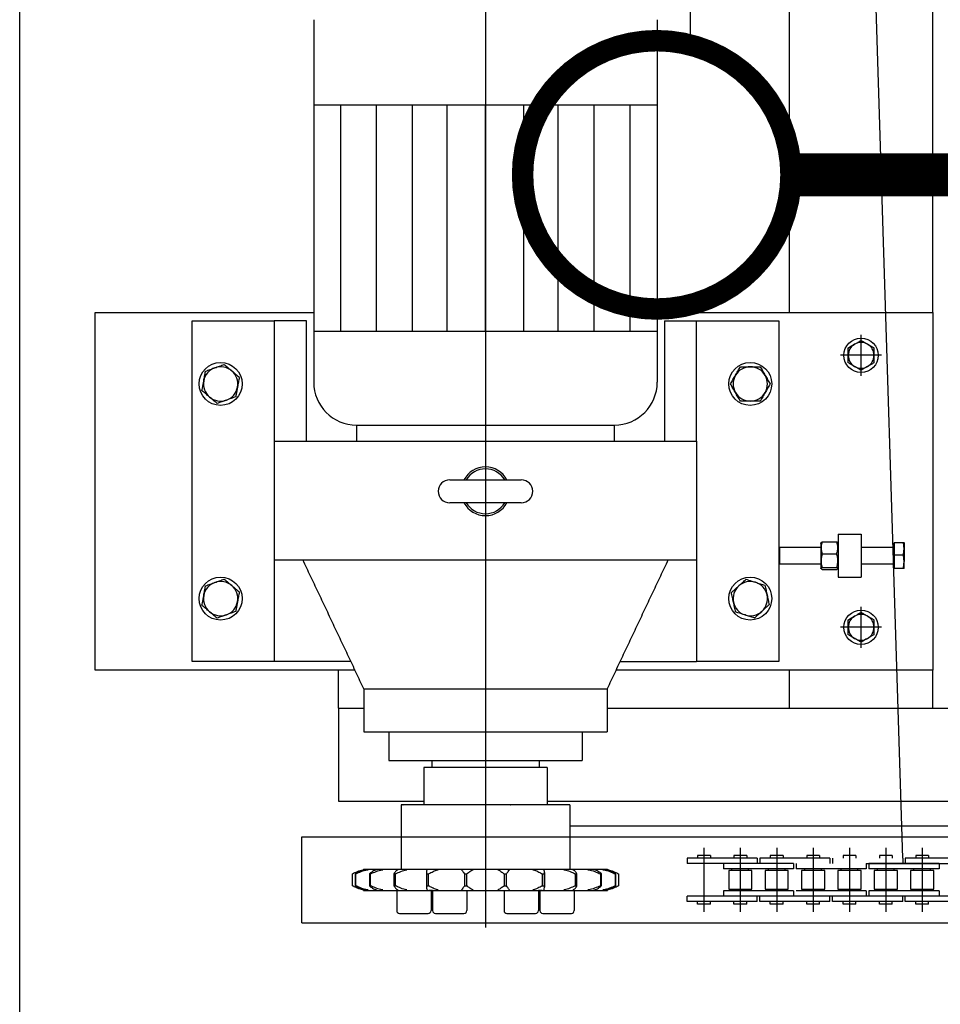
# Model space of a CAD drawing. Units: millimetres. Extents: x 3349024 to 3774728, y 1378009 to 1875085.
# Drawn here: x 3524040 to 3524683, y 1737047 to 1737735 of the extents above; entities that cross this region are included whole.
import ezdxf

# ---------------------------------------------------------------- set-up
doc = ezdxf.new("R2010")
doc.units = ezdxf.units.MM
doc.header["$MEASUREMENT"] = 0
for name, color, linetype in [('1轮廓实线层', 7, 'Continuous'), ('COLUMN', 31, 'Continuous'), ('TAB', 7, 'Continuous'), ('电-强电平面-线缆', 3, 'Continuous'), ('电-接地防雷-表格', 3, 'Continuous'), ('设备-照明', 3, 'Continuous')]:
    doc.layers.add(name, color=color, linetype=linetype)
doc.styles.add('IDQSTYLE', font='txt', dxfattribs={"width": 0.7})
doc.styles.add('zj-仿宋1', font='STFANGSO.TTF', dxfattribs={"width": 0.6})
doc.dimstyles.new('副本 zj-标注100', dxfattribs={"dimscale": 100, "dimtxt": 2.5, "dimasz": 1.5, "dimexe": 2, "dimexo": 1, "dimgap": 2, "dimtad": 1, "dimdec": 0, "dimzin": 0, "dimdsep": 46, "dimtxsty": 'zj-仿宋1', "dimblk": 'ARCHTICK', "dimcen": 0, "dimdle": 1, "dimclrd": 7, "dimclre": 254, "dimclrt": 3, "dimazin": 0, "dimtfac": 1, "dimtdec": 0, "dimtix": 1, "dimtmove": 2, "dimatfit": 3, "dimldrblk": 'DOT', "dimfxl": 0, "dimtolj": 1, "dimtzin": 0, "dimarcsym": 0})

# ---------------------------------------------------------------- blocks, each defined once
blk = doc.blocks.new('_ArchTick')
at = {"color": 0, "linetype": 'ByBlock', "const_width": 0.4}
blk.add_lwpolyline([(-0.5, -0.5), (0.5, 0.5)], dxfattribs=at)
blk = doc.blocks.new('*D693')
at = {"layer": 'COLUMN', "color": 7, "linetype": 'Continuous', "lineweight": -2, "ltscale": 500}
blk.add_line((81666.97, -37950), (81666.97, 4250), dxfattribs=at)
at = {"layer": 'COLUMN', "color": 254, "linetype": 'Continuous', "lineweight": -2, "ltscale": 500}
for p, q in [((82304.75, 4150), (81466.97, 4150)), ((82304.75, -37850), (81466.97, -37850))]:
    blk.add_line(p, q, dxfattribs=at)
at = {"layer": 'DEFPOINTS', "color": 0}
for p in [(81666.97, 4150), (82404.75, 4150), (82404.75, -37850)]:
    blk.add_point(p, dxfattribs=at)
at = {"layer": 'COLUMN', "color": 7, "linetype": 'ByBlock', "lineweight": -2, "xscale": 150, "yscale": 150, "zscale": 150}
for p, rotation in [((81666.97, 4150), 89.99999999999999), ((81666.97, -37850), 270)]:
    blk.add_blockref('_ArchTick', p, dxfattribs=dict(at, rotation=rotation))
at = {"layer": 'COLUMN', "color": 3, "insert": (81341.97, -16850), "char_height": 250, "attachment_point": 5, "rotation": 90, "style": 'zj-仿宋1', "bg_fill": 3, "box_fill_scale": 1.25, "bg_fill_color": 256, "bg_fill_true_color": 13158600, "bg_fill_transparency": 0}
blk.add_mtext('\\A1;3000x14=42000', dxfattribs=at)
blk = doc.blocks.new('_DOT')
blk.add_line((-0.5, 0), (-1, 0))
blk.add_lwpolyline([(0.25, 0, 0.5, 0.5, 1), (-0.25, 0, 0.5, 0.5, 1)], format="xyseb", close=True)
blk = doc.blocks.new('fffffeg')
at = {"layer": '1轮廓实线层', "color": 0}
for p, q in [((149940.19, 272592.48), (149940.19, 273785.98)), ((150040.19, 272592.48), (150040.19, 273785.98)), ((150019.23, 272211.11), (149970.21, 273774.09)), ((149727.78, 272841.94), (149727.78, 272162.69)), ((149607.78, 272796.98), (149607.78, 272543.73)), ((149847.78, 272796.98), (149847.78, 272543.73)), ((149607.78, 272737.38), (149847.78, 272737.38)), ((149626.64, 272579.05), (149626.64, 272737.38)), ((149651.76, 272579.05), (149651.76, 272737.38)), ((149676.88, 272579.05), (149676.88, 272737.38)), ((149700.96, 272579.05), (149700.96, 272737.38)), ((149727.78, 272579.05), (149727.78, 272737.38)), ((149754.6, 272579.05), (149754.6, 272737.38)), ((149778.68, 272579.05), (149778.68, 272737.38)), ((149803.8, 272579.05), (149803.8, 272737.38)), ((149828.92, 272579.05), (149828.92, 272737.38)), ((149455.19, 272342.48), (149455.19, 272592.48)), ((149455.19, 272592.48), (149607.78, 272592.48)), ((149847.78, 272592.48), (150040.19, 272592.48)), ((150040.19, 272592.48), (150040.19, 272342.48)), ((149522.78, 272348.48), (149522.78, 272586.48)), ((149522.78, 272586.48), (149580.28, 272586.48)), ((149602.78, 272586.48), (149580.28, 272586.48)), ((149580.28, 272586.48), (149580.28, 272502.48)), ((149602.78, 272502.48), (149602.78, 272586.48)), ((149852.78, 272586.48), (149875.28, 272586.48)), ((149852.78, 272586.48), (149852.78, 272502.48)), ((149875.28, 272502.48), (149875.28, 272586.48)), ((149875.28, 272586.48), (149932.78, 272586.48)), ((149932.78, 272586.48), (149932.78, 272348.48)), ((149847.78, 272579.05), (149607.78, 272579.05)), ((149990.19, 272548.18), (149990.19, 272576.78)), ((150004.49, 272562.48), (149975.89, 272562.48)), ((149637.78, 272513.73), (149637.78, 272502.48)), ((149637.78, 272513.73), (149817.78, 272513.73)), ((149817.78, 272513.73), (149817.78, 272502.48)), ((149580.28, 272502.48), (149580.28, 272439.48)), ((149580.28, 272502.48), (149875.28, 272502.48)), ((149875.28, 272502.48), (149875.28, 272439.48)), ((149702.78, 272475.48), (149752.78, 272475.48)), ((149752.78, 272459.48), (149702.78, 272459.48)), ((149580.28, 272439.48), (149580.28, 272419.48)), ((149875.28, 272439.48), (149875.28, 272419.48)), ((149974.19, 272437.48), (149990.19, 272437.48)), ((149974.19, 272437.48), (149974.19, 272407.48)), ((149990.19, 272437.48), (149990.19, 272407.48)), ((149933.38, 272416.48), (149933.38, 272428.48)), ((149961.99, 272431.11), (149961.99, 272430.45)), ((149961.99, 272430.45), (149961.99, 272413.86)), ((149963.01, 272432.08), (149973.17, 272432.08)), ((150012.78, 272414.25), (150012.78, 272430.72)), ((150013.38, 272431.75), (150019.77, 272431.75)), ((150013.38, 272431.75), (150013.38, 272423.04)), ((150020.28, 272431.47), (150020.28, 272427.39)), ((150020.28, 272427.39), (150020.28, 272418.41)), ((149580.28, 272419.48), (149875.28, 272419.48)), ((149580.28, 272419.48), (149580.28, 272348.48)), ((149875.28, 272419.48), (149875.28, 272348.48)), ((149963.01, 272423.83), (149973.17, 272423.83)), ((150013.38, 272423.04), (150019.77, 272423.04)), ((150013.38, 272423.04), (150013.38, 272413.77)), ((149963.01, 272414.23), (149973.17, 272414.23)), ((149963.01, 272412.88), (149973.17, 272412.88)), ((150013.38, 272413.77), (150019.77, 272413.77)), ((150013.38, 272413.77), (150013.38, 272413.21)), ((150020.28, 272413.49), (150020.28, 272418.41)), ((149974.19, 272407.48), (149990.19, 272407.48)), ((149990.19, 272358.18), (149990.19, 272386.78)), ((150004.49, 272372.48), (149975.89, 272372.48)), ((149580.28, 272348.48), (149522.78, 272348.48)), ((149633.81, 272348.48), (149580.28, 272348.48)), ((149821.75, 272348.48), (149875.28, 272348.48)), ((149932.78, 272348.48), (149875.28, 272348.48)), ((149636.64, 272342.48), (149455.19, 272342.48)), ((149625.19, 272315.98), (149625.19, 272342.48)), ((150040.19, 272342.48), (149818.92, 272342.48)), ((149940.19, 272315.98), (149940.19, 272342.48)), ((150040.19, 272315.98), (150040.19, 272342.48)), ((149642.78, 272329.48), (149642.78, 272299.48)), ((149642.78, 272329.48), (149812.78, 272329.48)), ((149812.78, 272329.48), (149812.78, 272299.48)), ((149625.19, 272315.98), (149642.78, 272315.98)), ((149625.19, 272315.98), (149625.19, 272250.98)), ((149625.19, 272315.98), (149642.78, 272315.98)), ((149812.78, 272315.98), (150481.19, 272315.98)), ((149940.19, 272315.98), (150040.19, 272315.98)), ((149642.78, 272299.48), (149812.78, 272299.48)), ((149660.28, 272299.48), (149660.28, 272279.48)), ((149795.28, 272299.48), (149795.28, 272279.48)), ((149660.28, 272279.48), (149795.28, 272279.48)), ((149684.78, 272274.48), (149684.78, 272248.52)), ((149770.78, 272274.48), (149684.78, 272274.48)), ((149690.28, 272279.48), (149690.28, 272274.48)), ((149765.28, 272279.48), (149765.28, 272274.48)), ((149770.78, 272274.48), (149770.78, 272248.52)), ((149625.19, 272250.98), (149684.78, 272250.98)), ((149668.78, 272248.48), (149668.78, 272203.48)), ((149786.78, 272248.48), (149668.78, 272248.48)), ((149684.87, 272248.52), (149670.18, 272248.52)), ((149710.38, 272248.52), (149695.18, 272248.52)), ((149749.06, 272248.52), (149745.18, 272248.52)), ((149760.38, 272248.52), (149749.06, 272248.52)), ((149784.86, 272248.52), (149770.69, 272248.52)), ((149770.78, 272250.98), (150451.06, 272250.98)), ((149785.38, 272248.52), (149784.86, 272248.52)), ((149786.78, 272248.48), (149786.78, 272203.48)), ((149599.59, 272165.98), (149599.59, 272225.98)), ((149599.59, 272225.98), (150373.49, 272225.98)), ((149875.97, 272213), (149875.97, 272211.11)), ((149884.87, 272213), (149875.97, 272213)), ((149880.42, 272218.47), (149880.42, 272173.53)), ((149884.87, 272213), (149884.87, 272211.11)), ((149910.27, 272213), (149901.37, 272213)), ((149901.37, 272213), (149901.37, 272211.11)), ((149905.82, 272218.47), (149905.82, 272173.53)), ((149910.27, 272213), (149910.27, 272211.11)), ((149935.67, 272213), (149926.77, 272213)), ((149926.77, 272213), (149926.77, 272211.11)), ((149931.22, 272218.47), (149931.22, 272173.53)), ((149935.67, 272213), (149935.67, 272211.11)), ((149952.17, 272213), (149952.17, 272211.11)), ((149961.07, 272213), (149952.17, 272213)), ((149956.62, 272218.47), (149956.62, 272173.53)), ((149961.07, 272213), (149961.07, 272211.11)), ((149977.57, 272213), (149977.57, 272211.11)), ((149986.47, 272213), (149977.57, 272213)), ((149982.02, 272218.47), (149982.02, 272173.53)), ((149982.02, 272218.47), (149982.02, 272173.53)), ((149986.47, 272213), (149986.47, 272211.11)), ((150011.87, 272213), (150002.97, 272213)), ((150002.97, 272213), (150002.97, 272211.11)), ((150007.42, 272218.47), (150007.42, 272173.53)), ((150011.87, 272213), (150011.87, 272211.11)), ((150037.27, 272213), (150028.37, 272213)), ((150028.37, 272213), (150028.37, 272211.11)), ((150032.82, 272218.47), (150032.82, 272173.53)), ((150037.27, 272213), (150037.27, 272211.11)), ((149917.63, 272211.11), (149868.61, 272211.11)), ((149868.61, 272211.11), (149868.61, 272207.43)), ((149917.63, 272207.43), (149868.61, 272207.43)), ((149943.03, 272207.43), (149894.01, 272207.43)), ((149894.01, 272207.43), (149894.01, 272203.75)), ((149917.63, 272211.11), (149917.63, 272207.43)), ((149968.43, 272211.11), (149919.41, 272211.11)), ((149919.41, 272211.11), (149919.41, 272207.43)), ((149943.03, 272207.43), (149943.03, 272203.75)), ((149944.81, 272207.43), (149944.81, 272203.75)), ((149968.43, 272211.11), (149968.43, 272207.43)), ((149970.21, 272211.11), (149970.21, 272207.43)), ((149993.83, 272207.43), (150200.81, 272207.43)), ((149993.83, 272207.43), (149993.84, 272203.75)), ((150044.63, 272207.43), (149995.61, 272207.43)), ((149995.61, 272207.43), (149995.61, 272203.75)), ((150019.23, 272211.11), (150019.23, 272207.43)), ((150070.03, 272211.11), (150021.01, 272211.11)), ((150021.01, 272211.11), (150021.01, 272207.43)), ((150044.63, 272207.43), (150044.63, 272203.75)), ((149634.84, 272191.82), (149634.84, 272200.18)), ((149636.8, 272200.18), (149637.15, 272200.18)), ((149636.8, 272200.18), (149636.8, 272191.82)), ((149637.15, 272191.82), (149637.15, 272200.18)), ((149642.57, 272203.48), (149642.57, 272202.76)), ((149642.57, 272203.48), (149812.99, 272203.48)), ((149646.72, 272200.18), (149647.52, 272200.18)), ((149646.72, 272200.18), (149646.72, 272191.82)), ((149647.52, 272191.82), (149647.52, 272200.18)), ((149663.84, 272200.18), (149665.01, 272200.18)), ((149663.84, 272200.18), (149663.84, 272191.82)), ((149665.01, 272191.82), (149665.01, 272200.18)), ((149686.59, 272201.14), (149686.59, 272190.91)), ((149686.65, 272200.18), (149688.09, 272200.18)), ((149686.65, 272200.18), (149686.65, 272191.82)), ((149688.09, 272191.82), (149688.09, 272200.18)), ((149713.11, 272200.18), (149714.69, 272200.18)), ((149713.11, 272200.18), (149713.11, 272191.82)), ((149714.69, 272191.82), (149714.69, 272200.18)), ((149740.87, 272200.18), (149742.45, 272200.18)), ((149740.87, 272200.18), (149740.87, 272191.82)), ((149742.45, 272191.82), (149742.45, 272200.18)), ((149767.48, 272200.18), (149768.91, 272200.18)), ((149767.48, 272200.18), (149767.48, 272191.82)), ((149768.91, 272191.82), (149768.91, 272200.18)), ((149768.97, 272201.09), (149768.97, 272190.86)), ((149790.55, 272200.18), (149791.72, 272200.18)), ((149790.55, 272200.18), (149790.55, 272191.82)), ((149791.72, 272191.82), (149791.72, 272200.18)), ((149808.05, 272200.18), (149808.05, 272191.82)), ((149808.05, 272200.18), (149808.84, 272200.18)), ((149808.84, 272191.82), (149808.84, 272200.18)), ((149812.99, 272203.48), (149812.99, 272202.69)), ((149818.41, 272200.18), (149818.76, 272200.18)), ((149818.41, 272200.18), (149818.41, 272191.82)), ((149818.76, 272191.82), (149818.76, 272200.18)), ((149820.72, 272200.18), (149820.72, 272191.82)), ((149943.03, 272203.75), (149894.01, 272203.75)), ((149900, 272202.62), (149900, 272203.75)), ((149911.63, 272202.62), (149911.63, 272203.75)), ((149925.4, 272202.62), (149925.4, 272203.75)), ((149937.03, 272202.62), (149937.03, 272203.75)), ((149993.83, 272203.75), (149944.81, 272203.75)), ((149950.8, 272202.62), (149950.8, 272203.75)), ((149962.43, 272202.62), (149962.43, 272203.75)), ((149976.2, 272202.62), (149976.2, 272203.75)), ((149987.83, 272202.62), (149987.83, 272203.75)), ((150044.63, 272203.75), (149995.61, 272203.75)), ((150001.6, 272202.62), (150001.6, 272203.75)), ((150013.23, 272202.62), (150013.23, 272203.75)), ((150027, 272202.62), (150027, 272203.75)), ((150038.63, 272202.62), (150038.63, 272203.75)), ((149636.8, 272191.82), (149637.15, 272191.82)), ((149646.72, 272191.82), (149647.52, 272191.82)), ((149663.84, 272191.82), (149665.01, 272191.82)), ((149686.65, 272191.82), (149688.09, 272191.82)), ((149713.11, 272191.82), (149714.69, 272191.82)), ((149740.87, 272191.82), (149742.45, 272191.82)), ((149767.48, 272191.82), (149768.91, 272191.82)), ((149790.55, 272191.82), (149791.72, 272191.82)), ((149808.05, 272191.82), (149808.84, 272191.82)), ((149818.41, 272191.82), (149818.76, 272191.82)), ((149642.57, 272189.31), (149642.57, 272188.52)), ((149642.57, 272188.52), (149812.99, 272188.52)), ((149665.78, 272188.52), (149665.78, 272174.52)), ((149690.78, 272188.48), (149688.22, 272188.48)), ((149689.78, 272188.48), (149689.78, 272174.52)), ((149690.78, 272188.52), (149690.78, 272174.52)), ((149714.78, 272188.52), (149714.78, 272174.52)), ((149740.78, 272188.52), (149740.78, 272174.52)), ((149764.78, 272188.52), (149764.78, 272174.52)), ((149767.34, 272188.48), (149764.78, 272188.48)), ((149765.78, 272188.48), (149765.78, 272174.52)), ((149789.78, 272188.52), (149789.78, 272174.52)), ((149812.99, 272189.24), (149812.99, 272188.52)), ((149943.03, 272188.25), (149894.01, 272188.25)), ((149894.01, 272188.25), (149894.01, 272184.57)), ((149900, 272189.38), (149900, 272188.25)), ((149911.63, 272189.38), (149911.63, 272188.25)), ((149925.4, 272189.38), (149925.4, 272188.25)), ((149937.03, 272189.38), (149937.03, 272188.25)), ((149943.03, 272188.25), (149943.03, 272184.57)), ((149993.83, 272188.25), (149944.81, 272188.25)), ((149950.8, 272189.38), (149950.8, 272188.25)), ((149962.43, 272189.38), (149962.43, 272188.25)), ((149976.2, 272189.38), (149976.2, 272188.25)), ((149987.83, 272189.38), (149987.83, 272188.25)), ((149993.83, 272188.25), (149993.83, 272184.57)), ((150044.63, 272188.25), (149995.61, 272188.25)), ((149995.61, 272188.25), (149995.61, 272184.57)), ((150001.6, 272189.38), (150001.6, 272188.25)), ((150013.23, 272189.38), (150013.23, 272188.25)), ((150027, 272189.38), (150027, 272188.25)), ((150038.63, 272189.38), (150038.63, 272188.25)), ((150044.63, 272188.25), (150044.63, 272184.57)), ((149917.63, 272184.57), (149868.61, 272184.57)), ((149868.61, 272180.89), (149868.61, 272184.57)), ((149917.63, 272180.89), (149868.61, 272180.89)), ((149875.97, 272179), (149875.97, 272180.89)), ((149884.87, 272179), (149875.97, 272179)), ((149884.87, 272179), (149884.87, 272180.89)), ((149943.03, 272184.57), (149894.01, 272184.57)), ((149901.37, 272179), (149901.37, 272180.89)), ((149910.27, 272179), (149901.37, 272179)), ((149910.27, 272179), (149910.27, 272180.89)), ((149917.63, 272180.89), (149917.63, 272184.57)), ((149968.43, 272184.57), (149919.41, 272184.57)), ((149919.41, 272180.89), (149919.41, 272184.57)), ((149968.43, 272180.89), (149919.41, 272180.89)), ((149926.77, 272179), (149926.77, 272180.89)), ((149935.67, 272179), (149926.77, 272179)), ((149935.67, 272179), (149935.67, 272180.89)), ((149993.83, 272184.57), (149944.81, 272184.57)), ((149952.17, 272179), (149952.17, 272180.89)), ((149961.07, 272179), (149952.17, 272179)), ((149961.07, 272179), (149961.07, 272180.89)), ((149968.43, 272180.89), (149968.43, 272184.57)), ((150019.23, 272184.57), (149970.21, 272184.57)), ((149970.21, 272180.89), (149970.21, 272184.57)), ((150019.23, 272180.89), (149970.21, 272180.89)), ((149977.57, 272179), (149977.57, 272180.89)), ((149986.47, 272179), (149977.57, 272179)), ((149986.47, 272179), (149986.47, 272180.89)), ((150044.63, 272184.57), (149995.61, 272184.57)), ((150002.97, 272179), (150002.97, 272180.89)), ((150011.87, 272179), (150002.97, 272179)), ((150011.87, 272179), (150011.87, 272180.89)), ((150019.23, 272180.89), (150019.23, 272184.57)), ((150070.03, 272184.57), (150021.01, 272184.57)), ((150021.01, 272180.89), (150021.01, 272184.57)), ((150070.03, 272180.89), (150021.01, 272180.89)), ((150028.37, 272179), (150028.37, 272180.89)), ((150037.27, 272179), (150028.37, 272179)), ((150037.27, 272179), (150037.27, 272180.89)), ((149667.78, 272172.52), (149687.78, 272172.52)), ((149692.78, 272172.52), (149712.78, 272172.52)), ((149742.78, 272172.52), (149747.89, 272172.52)), ((149747.89, 272172.52), (149762.78, 272172.52)), ((149767.78, 272172.52), (149787.1, 272172.52)), ((149787.1, 272172.52), (149787.78, 272172.52)), ((149599.59, 272165.98), (150373.49, 272165.98))]:
    blk.add_line(p, q, dxfattribs=at)
for points in [[(150185.19, 272233.48), (149786.78, 272233.48)], [(149913.94, 272202.62), (149897.69, 272202.62), (149897.69, 272189.38), (149913.94, 272189.38), (149913.94, 272202.62)], [(149939.34, 272202.62), (149923.09, 272202.62), (149923.09, 272189.38), (149939.34, 272189.38), (149939.34, 272202.62)], [(149964.74, 272202.62), (149948.49, 272202.62), (149948.49, 272189.38), (149964.74, 272189.38), (149964.74, 272202.62)], [(149990.14, 272202.62), (149973.89, 272202.62), (149973.89, 272189.38), (149990.14, 272189.38), (149990.14, 272202.62)], [(150015.54, 272202.62), (149999.29, 272202.62), (149999.29, 272189.38), (150015.54, 272189.38), (150015.54, 272202.62)], [(150040.94, 272202.62), (150024.69, 272202.62), (150024.69, 272189.38), (150040.94, 272189.38), (150040.94, 272202.62)]]:
    blk.add_lwpolyline(points, dxfattribs=at)
for centre, radius in [((149990.19, 272562.48), 12), ((149542.78, 272542.48), 15), ((149912.78, 272542.48), 15), ((149542.78, 272392.48), 15), ((149912.78, 272392.48), 15), ((149990.19, 272372.48), 12)]:
    blk.add_circle(centre, radius, dxfattribs=at)
for centre, radius, start, end in [((149990.19, 272562.48), 9, 120.00003, 180.00003), ((149990.19, 272562.48), 9, 60.00003, 120.00003), ((149990.19, 272562.48), 9, 0.00003, 60.00003), ((149990.19, 272562.48), 9, 180.00003, 240.00003), ((149990.19, 272562.48), 9, 300.00003, 0.00003), ((149542.78, 272542.48), 12, 109.58607, 169.58607), ((149542.78, 272542.48), 12, 49.58607, 109.58607), ((149542.78, 272542.48), 12, 349.58607, 49.58607), ((149912.78, 272542.48), 12, 89.89859, 149.89859), ((149912.78, 272542.48), 12, 29.89859, 89.89859), ((149990.19, 272562.48), 9, 240.00003, 300.00003), ((149542.78, 272542.48), 12, 169.58607, 229.58607), ((149637.78, 272543.73), 30, 180, 270), ((149817.78, 272543.73), 30, 270, 0), ((149912.78, 272542.48), 12, 149.89859, 209.89859), ((149912.78, 272542.48), 12, 329.89859, 29.89859), ((149542.78, 272542.48), 12, 289.58607, 349.58607), ((149912.78, 272542.48), 12, 209.89859, 269.89859), ((149912.78, 272542.48), 12, 269.89859, 329.89859), ((149542.78, 272542.48), 12, 229.58607, 289.58607), ((149727.78, 272467.48), 17, 28.07249, 151.92751), ((149727.78, 272467.48), 15.69, 30.66081, 149.33919), ((149702.78, 272467.48), 8, 90, 270), ((149752.78, 272467.48), 8, 270, 90), ((149727.78, 272467.48), 17, 208.07249, 331.92751), ((149727.78, 272467.48), 15.69, 210.66081, 329.33919), ((149542.78, 272392.48), 12, 109.58607, 169.58607), ((149542.78, 272392.48), 12, 49.58607, 109.58607), ((149542.78, 272392.48), 12, 349.58607, 49.58607), ((149912.78, 272392.48), 12, 132.24905, 192.24905), ((149912.78, 272392.48), 12, 72.24905, 132.24905), ((149912.78, 272392.48), 12, 12.24905, 72.24905), ((149542.78, 272392.48), 12, 169.58607, 229.58607), ((149912.78, 272392.48), 12, 312.24905, 12.24905), ((149542.78, 272392.48), 12, 289.58607, 349.58607), ((149912.78, 272392.48), 12, 192.24905, 252.24905), ((149542.78, 272392.48), 12, 229.58607, 289.58607), ((149912.78, 272392.48), 12, 252.24905, 312.24905), ((149990.19, 272372.48), 9, 120.00003, 180.00003), ((149990.19, 272372.48), 9, 60.00003, 120.00003), ((149990.19, 272372.48), 9, 0.00003, 60.00003), ((149990.19, 272372.48), 9, 180.00003, 240.00003), ((149990.19, 272372.48), 9, 300.00003, 0.00003), ((149990.19, 272372.48), 9, 240.00003, 300.00003), ((149667.78, 272174.52), 2, 180, 270), ((149687.78, 272174.52), 2, 270, 0), ((149692.78, 272174.52), 2, 180, 270), ((149712.78, 272174.52), 2, 270, 0), ((149742.78, 272174.52), 2, 180, 270), ((149762.78, 272174.52), 2, 270, 0), ((149767.78, 272174.52), 2, 180, 270), ((149787.78, 272174.52), 2, 270, 0)]:
    blk.add_arc(centre, radius, start, end, dxfattribs=at)
for points, knots in [([(149981.19, 272567.68), (149981.23, 272567.7), (149982.71, 272568.56), (149984.22, 272569.43), (149985.69, 272570.27)], [0, 0, 0, 0, 0.140279, 5.196155, 5.196155, 5.196155, 5.196155]), ([(149985.69, 272570.27), (149986.82, 272570.93), (149988.33, 272571.8), (149989.82, 272572.66), (149990.19, 272572.87)], [0, 0, 0, 0, 3.881166, 5.196155, 5.196155, 5.196155, 5.196155]), ([(149538.76, 272553.79), (149539.85, 272554.17), (149542.04, 272554.95), (149544.2, 272555.72), (149545.29, 272556.11)], [0, 0, 0, 0, 3.448658, 6.928171, 6.928171, 6.928171, 6.928171]), ([(149545.29, 272556.11), (149546.16, 272555.37), (149547.9, 272553.88), (149549.67, 272552.37), (149550.56, 272551.62)], [0, 0, 0, 0, 3.451026, 6.928198, 6.928198, 6.928198, 6.928198]), ([(149999.19, 272557.28), (149998.82, 272557.07), (149997.33, 272556.21), (149995.82, 272555.34), (149994.69, 272554.69)], [0, 0, 0, 0, 1.314961, 5.196155, 5.196155, 5.196155, 5.196155]), ([(149530.98, 272544.65), (149531.18, 272545.76), (149531.59, 272547.98), (149532.01, 272550.24), (149532.22, 272551.4), (149532.23, 272551.46)], [0, 0, 0, 0, 3.356366, 6.741368, 6.92821, 6.92821, 6.92821, 6.92821]), ([(149532.23, 272551.46), (149533.31, 272551.85), (149535.47, 272552.62), (149537.66, 272553.39), (149538.76, 272553.79)], [0, 0, 0, 0, 3.451094, 6.928293, 6.928293, 6.928293, 6.928293]), ([(149550.56, 272551.62), (149551.44, 272550.87), (149553.21, 272549.36), (149554.96, 272547.87), (149555.84, 272547.13)], [0, 0, 0, 0, 3.448723, 6.928236, 6.928236, 6.928236, 6.928236]), ([(149902.4, 272548.5), (149902.98, 272549.5), (149904.15, 272551.51), (149905.3, 272553.5), (149905.87, 272554.49)], [0, 0, 0, 0, 3.448743, 6.928213, 6.928213, 6.928213, 6.928213]), ([(149905.87, 272554.49), (149906.45, 272554.49), (149908.74, 272554.49), (149911.07, 272554.48), (149912.8, 272554.48)], [0, 0, 0, 0, 1.753333, 6.928216, 6.928216, 6.928216, 6.928216]), ([(149912.8, 272554.48), (149913.93, 272554.48), (149916.19, 272554.47), (149918.49, 272554.47), (149919.67, 272554.47), (149919.73, 272554.47)], [0, 0, 0, 0, 3.356334, 6.741429, 6.928216, 6.928216, 6.928216, 6.928216]), ([(149919.73, 272554.47), (149920.3, 272553.48), (149921.44, 272551.49), (149922.6, 272549.47), (149923.18, 272548.46)], [0, 0, 0, 0, 3.451041, 6.928211, 6.928211, 6.928211, 6.928211]), ([(149994.69, 272554.69), (149993.22, 272553.84), (149991.71, 272552.97), (149990.23, 272552.11), (149990.19, 272552.09)], [0, 0, 0, 0, 5.055876, 5.196155, 5.196155, 5.196155, 5.196155]), ([(149529.73, 272537.84), (149529.83, 272538.4), (149530.24, 272540.66), (149530.66, 272542.94), (149530.98, 272544.65)], [0, 0, 0, 0, 1.753319, 6.928181, 6.928181, 6.928181, 6.928181]), ([(149555.84, 272547.13), (149555.82, 272547.06), (149555.61, 272545.91), (149555.2, 272543.65), (149554.79, 272541.43), (149554.58, 272540.31)], [0, 0, 0, 0, 0.186806, 3.545211, 6.928202, 6.928202, 6.928202, 6.928202]), ([(149898.92, 272542.5), (149899.5, 272543.49), (149900.65, 272545.48), (149901.81, 272547.49), (149902.4, 272548.5)], [0, 0, 0, 0, 3.451047, 6.928187, 6.928187, 6.928187, 6.928187]), ([(149902.38, 272536.5), (149901.8, 272537.5), (149900.64, 272539.52), (149899.5, 272541.51), (149898.92, 272542.5)], [0, 0, 0, 0, 3.448729, 6.928211, 6.928211, 6.928211, 6.928211]), ([(149926.64, 272542.46), (149926.06, 272541.47), (149924.91, 272539.48), (149923.75, 272537.47), (149923.16, 272536.46)], [0, 0, 0, 0, 3.450996, 6.928187, 6.928187, 6.928187, 6.928187]), ([(149923.18, 272548.46), (149923.76, 272547.46), (149924.92, 272545.44), (149926.06, 272543.45), (149926.64, 272542.46)], [0, 0, 0, 0, 3.448729, 6.928211, 6.928211, 6.928211, 6.928211]), ([(149535, 272533.34), (149534.12, 272534.09), (149532.35, 272535.6), (149530.6, 272537.09), (149529.73, 272537.84)], [0, 0, 0, 0, 3.448761, 6.928236, 6.928236, 6.928236, 6.928236]), ([(149554.58, 272540.31), (149554.27, 272538.6), (149553.85, 272536.32), (149553.44, 272534.07), (149553.33, 272533.5)], [0, 0, 0, 0, 5.174862, 6.928181, 6.928181, 6.928181, 6.928181]), ([(149905.83, 272530.49), (149905.26, 272531.48), (149904.12, 272533.47), (149902.96, 272535.49), (149902.38, 272536.5)], [0, 0, 0, 0, 3.451067, 6.928211, 6.928211, 6.928211, 6.928211]), ([(149923.16, 272536.46), (149922.58, 272535.46), (149921.42, 272533.45), (149920.27, 272531.46), (149919.69, 272530.47)], [0, 0, 0, 0, 3.448717, 6.928187, 6.928187, 6.928187, 6.928187]), ([(149540.28, 272528.85), (149539.41, 272529.59), (149537.66, 272531.08), (149535.89, 272532.59), (149535, 272533.34)], [0, 0, 0, 0, 3.451026, 6.928198, 6.928198, 6.928198, 6.928198]), ([(149546.8, 272531.17), (149545.71, 272530.79), (149543.52, 272530.01), (149541.36, 272529.24), (149540.28, 272528.85)], [0, 0, 0, 0, 3.44876, 6.928181, 6.928181, 6.928181, 6.928181]), ([(149553.33, 272533.5), (149552.25, 272533.11), (149550.09, 272532.35), (149547.9, 272531.57), (149546.8, 272531.17)], [0, 0, 0, 0, 3.450983, 6.928181, 6.928181, 6.928181, 6.928181]), ([(149912.76, 272530.48), (149911.02, 272530.48), (149908.7, 272530.49), (149906.41, 272530.49), (149905.83, 272530.49)], [0, 0, 0, 0, 5.174884, 6.928216, 6.928216, 6.928216, 6.928216]), ([(149919.69, 272530.47), (149919.63, 272530.47), (149918.46, 272530.47), (149916.15, 272530.47), (149913.89, 272530.48), (149912.76, 272530.48)], [0, 0, 0, 0, 0.186904, 3.545231, 6.928216, 6.928216, 6.928216, 6.928216]), ([(149963.01, 272432.08), (149962.78, 272431.36), (149962.31, 272429.92), (149962.14, 272427.77), (149962.39, 272425.72), (149962.8, 272424.47), (149963.01, 272423.83)], [0, 0, 0, 0, 2.233939, 4.516336, 6.461436, 8.442543, 8.442543, 8.442543, 8.442543]), ([(149962.29, 272431.56), (149962.33, 272431.63), (149962.43, 272431.8), (149962.79, 272431.98), (149963.01, 272432.08)], [0, 0, 0, 0, 0.3580906, 0.9069697, 0.9069697, 0.9069697, 0.9069697]), ([(149973.17, 272423.83), (149973.4, 272424.55), (149973.87, 272426), (149974.04, 272428.14), (149973.79, 272430.19), (149973.38, 272431.45), (149973.17, 272432.08)], [0, 0, 0, 0, 2.233941, 4.516348, 6.461458, 8.442568, 8.442568, 8.442568, 8.442568]), ([(149973.17, 272432.08), (149973.42, 272431.96), (149973.79, 272431.79), (149973.85, 272431.61), (149973.87, 272431.56)], [0, 0, 0, 0, 0.6136002, 0.8985578, 0.8985578, 0.8985578, 0.8985578]), ([(150019.77, 272431.75), (150019.78, 272431.74), (150020.09, 272431.65), (150020.19, 272431.56), (150020.28, 272431.47)], [0, 0, 0, 0, 0.0157895, 0.5848693, 0.5848693, 0.5848693, 0.5848693]), ([(149963.01, 272423.83), (149962.89, 272423.42), (149962.54, 272422.23), (149962.19, 272420.18), (149962.18, 272417.34), (149962.71, 272415.38), (149963.01, 272414.23)], [0, 0, 0, 0, 1.279465, 3.716587, 6.213317, 9.766666, 9.766666, 9.766666, 9.766666]), ([(149973.17, 272414.23), (149973.48, 272415.38), (149973.99, 272417.32), (149974, 272420.16), (149973.65, 272422.21), (149973.29, 272423.42), (149973.17, 272423.83)], [0, 0, 0, 0, 3.553339, 5.98749, 8.487216, 9.766705, 9.766705, 9.766705, 9.766705]), ([(149963.01, 272414.23), (149962.78, 272414.12), (149962.31, 272413.88), (149962.14, 272413.53), (149962.39, 272413.19), (149962.8, 272412.98), (149963.01, 272412.88)], [0, 0, 0, 0, 0.577661, 1.167848, 1.670822, 2.183105, 2.183105, 2.183105, 2.183105]), ([(149973.17, 272412.88), (149973.4, 272413), (149973.87, 272413.24), (149974.04, 272413.59), (149973.79, 272413.92), (149973.38, 272414.13), (149973.17, 272414.23)], [0, 0, 0, 0, 0.577695, 1.167917, 1.670922, 2.183232, 2.183232, 2.183232, 2.183232]), ([(150020.28, 272413.49), (150020.19, 272413.58), (150020.09, 272413.68), (150019.78, 272413.77), (150019.77, 272413.77)], [0, 0, 0, 0, 0.5690798, 0.5848693, 0.5848693, 0.5848693, 0.5848693]), ([(149538.76, 272403.79), (149539.85, 272404.17), (149542.04, 272404.95), (149544.2, 272405.72), (149545.29, 272406.11)], [0, 0, 0, 0, 3.448649, 6.928181, 6.928181, 6.928181, 6.928181]), ([(149545.29, 272406.11), (149546.16, 272405.37), (149547.9, 272403.88), (149549.67, 272402.37), (149550.56, 272401.62)], [0, 0, 0, 0, 3.451026, 6.928236, 6.928236, 6.928236, 6.928236]), ([(149904.71, 272401.36), (149905.57, 272402.14), (149907.29, 272403.7), (149908.99, 272405.25), (149909.84, 272406.02)], [0, 0, 0, 0, 3.448702, 6.928157, 6.928157, 6.928157, 6.928157]), ([(149909.84, 272406.02), (149910.39, 272405.84), (149912.57, 272405.15), (149914.79, 272404.44), (149916.44, 272403.91)], [0, 0, 0, 0, 1.753312, 6.9282, 6.9282, 6.9282, 6.9282]), ([(149530.98, 272394.65), (149531.18, 272395.76), (149531.59, 272397.98), (149532.01, 272400.24), (149532.22, 272401.4), (149532.23, 272401.46)], [0, 0, 0, 0, 3.356308, 6.741338, 6.928181, 6.928181, 6.928181, 6.928181]), ([(149532.23, 272401.46), (149533.31, 272401.85), (149535.47, 272402.62), (149537.66, 272403.39), (149538.76, 272403.79)], [0, 0, 0, 0, 3.451094, 6.928293, 6.928293, 6.928293, 6.928293]), ([(149550.56, 272401.62), (149551.44, 272400.87), (149553.21, 272399.36), (149554.96, 272397.87), (149555.84, 272397.13)], [0, 0, 0, 0, 3.448722, 6.928198, 6.928198, 6.928198, 6.928198]), ([(149899.58, 272396.7), (149900.43, 272397.47), (149902.13, 272399.02), (149903.85, 272400.58), (149904.71, 272401.36)], [0, 0, 0, 0, 3.45102, 6.928245, 6.928245, 6.928245, 6.928245]), ([(149916.44, 272403.91), (149917.51, 272403.57), (149919.66, 272402.88), (149921.86, 272402.17), (149922.98, 272401.82), (149923.04, 272401.8)], [0, 0, 0, 0, 3.356391, 6.741426, 6.9282, 6.9282, 6.9282, 6.9282]), ([(149923.04, 272401.8), (149923.28, 272400.68), (149923.77, 272398.44), (149924.26, 272396.17), (149924.51, 272395.03)], [0, 0, 0, 0, 3.451061, 6.92823, 6.92823, 6.92823, 6.92823]), ([(149529.73, 272387.84), (149529.83, 272388.4), (149530.24, 272390.66), (149530.66, 272392.94), (149530.98, 272394.65)], [0, 0, 0, 0, 1.753319, 6.928239, 6.928239, 6.928239, 6.928239]), ([(149555.84, 272397.13), (149555.82, 272397.06), (149555.61, 272395.91), (149555.2, 272393.65), (149554.79, 272391.43), (149554.58, 272390.31)], [0, 0, 0, 0, 0.186864, 3.545269, 6.928202, 6.928202, 6.928202, 6.928202]), ([(149901.05, 272389.93), (149900.81, 272391.07), (149900.31, 272393.34), (149899.83, 272395.58), (149899.58, 272396.7)], [0, 0, 0, 0, 3.448668, 6.928146, 6.928146, 6.928146, 6.928146]), ([(149924.51, 272395.03), (149924.75, 272393.9), (149925.25, 272391.62), (149925.73, 272389.38), (149925.98, 272388.26)], [0, 0, 0, 0, 3.448726, 6.928204, 6.928204, 6.928204, 6.928204]), ([(149535, 272383.34), (149534.12, 272384.09), (149532.35, 272385.6), (149530.6, 272387.09), (149529.73, 272387.84)], [0, 0, 0, 0, 3.448722, 6.928198, 6.928198, 6.928198, 6.928198]), ([(149554.58, 272390.31), (149554.27, 272388.6), (149553.85, 272386.32), (149553.44, 272384.07), (149553.33, 272383.5)], [0, 0, 0, 0, 5.17492, 6.928181, 6.928181, 6.928181, 6.928181]), ([(149902.52, 272383.16), (149902.28, 272384.28), (149901.79, 272386.52), (149901.3, 272388.79), (149901.05, 272389.93)], [0, 0, 0, 0, 3.451003, 6.92823, 6.92823, 6.92823, 6.92823]), ([(149925.98, 272388.26), (149925.13, 272387.49), (149923.43, 272385.95), (149921.71, 272384.38), (149920.85, 272383.6)], [0, 0, 0, 0, 3.450981, 6.928157, 6.928157, 6.928157, 6.928157]), ([(149540.28, 272378.85), (149539.41, 272379.59), (149537.66, 272381.08), (149535.89, 272382.59), (149535, 272383.34)], [0, 0, 0, 0, 3.451026, 6.928198, 6.928198, 6.928198, 6.928198]), ([(149546.8, 272381.17), (149545.71, 272380.79), (149543.52, 272380.01), (149541.36, 272379.24), (149540.28, 272378.85)], [0, 0, 0, 0, 3.448779, 6.928181, 6.928181, 6.928181, 6.928181]), ([(149553.33, 272383.5), (149552.25, 272383.11), (149550.09, 272382.34), (149547.9, 272381.57), (149546.8, 272381.17)], [0, 0, 0, 0, 3.451002, 6.928181, 6.928181, 6.928181, 6.928181]), ([(149909.12, 272381.05), (149907.47, 272381.58), (149905.25, 272382.29), (149903.08, 272382.99), (149902.52, 272383.16)], [0, 0, 0, 0, 5.174888, 6.9282, 6.9282, 6.9282, 6.9282]), ([(149915.72, 272378.94), (149915.66, 272378.96), (149914.55, 272379.31), (149912.36, 272380.02), (149910.2, 272380.71), (149909.12, 272381.05)], [0, 0, 0, 0, 0.186885, 3.5453, 6.9282, 6.9282, 6.9282, 6.9282]), ([(149920.85, 272383.6), (149919.99, 272382.82), (149918.27, 272381.26), (149916.57, 272379.71), (149915.72, 272378.94)], [0, 0, 0, 0, 3.44875, 6.928205, 6.928205, 6.928205, 6.928205]), ([(149981.19, 272377.68), (149981.23, 272377.7), (149982.71, 272378.56), (149984.22, 272379.43), (149985.69, 272380.27)], [0, 0, 0, 0, 0.140279, 5.196155, 5.196155, 5.196155, 5.196155]), ([(149985.69, 272380.27), (149986.82, 272380.93), (149988.33, 272381.8), (149989.82, 272382.66), (149990.19, 272382.87)], [0, 0, 0, 0, 3.881166, 5.196155, 5.196155, 5.196155, 5.196155]), ([(149994.69, 272364.69), (149993.22, 272363.84), (149991.71, 272362.97), (149990.23, 272362.11), (149990.19, 272362.09)], [0, 0, 0, 0, 5.055876, 5.196155, 5.196155, 5.196155, 5.196155]), ([(149999.19, 272367.28), (149998.82, 272367.07), (149997.33, 272366.21), (149995.82, 272365.34), (149994.69, 272364.69)], [0, 0, 0, 0, 1.314961, 5.196155, 5.196155, 5.196155, 5.196155]), ([(149634.84, 272200.18), (149635.97, 272200.76), (149638.26, 272201.95), (149640.94, 272202.82), (149642.45, 272203.02), (149642.57, 272203.04)], [0, 0, 0, 0, 3.918672, 7.941783, 8.288163, 8.288163, 8.288163, 8.288163]), ([(149643.89, 272202.99), (149643.44, 272202.92), (149641.7, 272202.65), (149639.31, 272201.68), (149637.54, 272200.62), (149636.8, 272200.18)], [0, 0, 0, 0, 1.286798, 5.021576, 7.691802, 7.691802, 7.691802, 7.691802]), ([(149637.15, 272200.18), (149638.43, 272200.77), (149641.03, 272201.98), (149644, 272202.75), (149645.6, 272203.04), (149645.74, 272203.06)], [0, 0, 0, 0, 4.280731, 8.675493, 9.091437, 9.091437, 9.091437, 9.091437]), ([(149652.02, 272202.99), (149651.66, 272202.92), (149650.27, 272202.65), (149648.5, 272201.68), (149647.24, 272200.62), (149646.72, 272200.18)], [0, 0, 0, 0, 1.031645, 3.983096, 6.093292, 6.093292, 6.093292, 6.093292]), ([(149647.52, 272200.18), (149648.84, 272200.77), (149651.51, 272201.98), (149654.47, 272202.75), (149656.03, 272203.04), (149656.17, 272203.06)], [0, 0, 0, 0, 4.308322, 8.731436, 9.149971, 9.149971, 9.149971, 9.149971]), ([(149666.82, 272203.06), (149666.61, 272202.97), (149665.77, 272202.59), (149664.72, 272201.69), (149664.1, 272200.62), (149663.84, 272200.18)], [0, 0, 0, 0, 0.719143, 2.773147, 4.241669, 4.241669, 4.241669, 4.241669]), ([(149665.01, 272200.18), (149666.25, 272200.77), (149668.77, 272201.98), (149671.45, 272202.75), (149672.84, 272203.04), (149672.96, 272203.06)], [0, 0, 0, 0, 3.994523, 8.09542, 8.483608, 8.483608, 8.483608, 8.483608]), ([(149687.13, 272202.99), (149687.04, 272202.92), (149686.7, 272202.65), (149686.56, 272201.68), (149686.62, 272200.62), (149686.65, 272200.18)], [0, 0, 0, 0, 0.502186, 1.938824, 2.96593, 2.96593, 2.96593, 2.96593]), ([(149688.09, 272200.18), (149689.14, 272200.77), (149691.28, 272201.98), (149693.44, 272202.75), (149694.53, 272203.04), (149694.63, 272203.06)], [0, 0, 0, 0, 3.377206, 6.844368, 7.172506, 7.172506, 7.172506, 7.172506]), ([(149711, 272202.99), (149711.07, 272202.92), (149711.32, 272202.65), (149712.05, 272201.68), (149712.8, 272200.62), (149713.11, 272200.18)], [0, 0, 0, 0, 0.59538, 2.298585, 3.516281, 3.516281, 3.516281, 3.516281]), ([(149714.69, 272200.18), (149715.46, 272200.77), (149717.02, 272201.98), (149718.48, 272202.75), (149719.18, 272203.04), (149719.24, 272203.06)], [0, 0, 0, 0, 2.545183, 5.158195, 5.405528, 5.405528, 5.405528, 5.405528]), ([(149736.32, 272203.06), (149736.55, 272202.97), (149737.43, 272202.59), (149738.94, 272201.69), (149740.31, 272200.62), (149740.87, 272200.18)], [0, 0, 0, 0, 0.916557, 3.534465, 5.406118, 5.406118, 5.406118, 5.406118]), ([(149742.45, 272200.18), (149742.87, 272200.76), (149743.71, 272201.95), (149744.38, 272202.82), (149744.58, 272203.02), (149744.59, 272203.04)], [0, 0, 0, 0, 1.68501, 3.414936, 3.578398, 3.578398, 3.578398, 3.578398]), ([(149760.93, 272203.06), (149761.29, 272202.97), (149762.65, 272202.59), (149764.84, 272201.69), (149766.7, 272200.62), (149767.48, 272200.18)], [0, 0, 0, 0, 1.216235, 4.689947, 7.17353, 7.17353, 7.17353, 7.17353]), ([(149768.91, 272200.18), (149768.94, 272200.76), (149768.99, 272201.95), (149768.78, 272202.82), (149768.49, 272203.02), (149768.47, 272203.04)], [0, 0, 0, 0, 1.406791, 2.851077, 2.987551, 2.987551, 2.987551, 2.987551]), ([(149782.6, 272203.06), (149783.04, 272202.97), (149784.77, 272202.59), (149787.45, 272201.69), (149789.64, 272200.62), (149790.55, 272200.18)], [0, 0, 0, 0, 1.43856, 5.547272, 8.484777, 8.484777, 8.484777, 8.484777]), ([(149791.72, 272200.18), (149791.36, 272200.77), (149790.63, 272201.98), (149789.49, 272202.75), (149788.8, 272203.04), (149788.74, 272203.06)], [0, 0, 0, 0, 1.995412, 4.043994, 4.237883, 4.237883, 4.237883, 4.237883]), ([(149799.39, 272203.06), (149799.89, 272202.97), (149801.82, 272202.59), (149804.76, 272201.69), (149807.08, 272200.62), (149808.05, 272200.18)], [0, 0, 0, 0, 1.551482, 5.983051, 9.151288, 9.151288, 9.151288, 9.151288]), ([(149808.84, 272200.18), (149808.12, 272200.76), (149806.66, 272201.95), (149804.8, 272202.82), (149803.67, 272203.02), (149803.57, 272203.04)], [0, 0, 0, 0, 2.860498, 5.797242, 6.074774, 6.074774, 6.074774, 6.074774]), ([(149809.82, 272203.06), (149810.33, 272202.97), (149812.3, 272202.59), (149815.23, 272201.69), (149817.47, 272200.62), (149818.41, 272200.18)], [0, 0, 0, 0, 1.541701, 5.944854, 9.092953, 9.092953, 9.092953, 9.092953]), ([(149818.76, 272200.18), (149817.75, 272200.76), (149815.69, 272201.95), (149813.22, 272202.82), (149811.8, 272203.02), (149811.68, 272203.04)], [0, 0, 0, 0, 3.624182, 7.344991, 7.696582, 7.696582, 7.696582, 7.696582]), ([(149812.99, 272202.98), (149813.46, 272202.91), (149815.31, 272202.65), (149817.92, 272201.68), (149819.9, 272200.62), (149820.72, 272200.18)], [0, 0, 0, 0, 1.356896, 5.393006, 8.278592, 8.278592, 8.278592, 8.278592]), ([(149642.57, 272189.02), (149642.1, 272189.09), (149640.25, 272189.35), (149637.64, 272190.32), (149635.66, 272191.38), (149634.84, 272191.82)], [0, 0, 0, 0, 1.356805, 5.392915, 8.278586, 8.278586, 8.278586, 8.278586]), ([(149636.8, 272191.82), (149637.81, 272191.24), (149639.87, 272190.05), (149642.34, 272189.18), (149643.76, 272188.98), (149643.88, 272188.96)], [0, 0, 0, 0, 3.624178, 7.344983, 7.69658, 7.69658, 7.69658, 7.69658]), ([(149645.74, 272188.94), (149645.23, 272189.04), (149643.26, 272189.41), (149640.33, 272190.31), (149638.09, 272191.38), (149637.15, 272191.82)], [0, 0, 0, 0, 1.541587, 5.944834, 9.092957, 9.092957, 9.092957, 9.092957]), ([(149646.72, 272191.82), (149647.44, 272191.24), (149648.91, 272190.05), (149650.76, 272189.18), (149651.9, 272188.98), (149651.99, 272188.96)], [0, 0, 0, 0, 2.860531, 5.797219, 6.074755, 6.074755, 6.074755, 6.074755]), ([(149656.17, 272188.94), (149655.67, 272189.04), (149653.74, 272189.41), (149650.8, 272190.31), (149648.48, 272191.38), (149647.52, 272191.82)], [0, 0, 0, 0, 1.551482, 5.982938, 9.151283, 9.151283, 9.151283, 9.151283]), ([(149663.84, 272191.82), (149664.21, 272191.24), (149664.94, 272190.05), (149666.03, 272189.18), (149666.77, 272188.98), (149666.84, 272188.96)], [0, 0, 0, 0, 2.001864, 4.05707, 4.251291, 4.251291, 4.251291, 4.251291]), ([(149672.96, 272188.94), (149672.52, 272189.04), (149670.79, 272189.41), (149668.11, 272190.31), (149665.92, 272191.38), (149665.01, 272191.82)], [0, 0, 0, 0, 1.43856, 5.547272, 8.484777, 8.484777, 8.484777, 8.484777]), ([(149686.65, 272191.82), (149686.62, 272191.24), (149686.57, 272190.05), (149686.78, 272189.18), (149687.07, 272188.98), (149687.09, 272188.96)], [0, 0, 0, 0, 1.406809, 2.851101, 2.987578, 2.987578, 2.987578, 2.987578]), ([(149694.63, 272188.94), (149694.27, 272189.04), (149692.91, 272189.41), (149690.72, 272190.31), (149688.86, 272191.38), (149688.09, 272191.82)], [0, 0, 0, 0, 1.21617, 4.689945, 7.173524, 7.173524, 7.173524, 7.173524]), ([(149713.11, 272191.82), (149712.69, 272191.24), (149711.85, 272190.05), (149711.18, 272189.18), (149710.98, 272188.98), (149710.97, 272188.96)], [0, 0, 0, 0, 1.685075, 3.415041, 3.57851, 3.57851, 3.57851, 3.57851]), ([(149719.24, 272188.94), (149719.01, 272189.04), (149718.13, 272189.41), (149716.62, 272190.31), (149715.26, 272191.38), (149714.69, 272191.82)], [0, 0, 0, 0, 0.916601, 3.534547, 5.406229, 5.406229, 5.406229, 5.406229]), ([(149740.87, 272191.82), (149740.1, 272191.23), (149738.54, 272190.02), (149737.08, 272189.25), (149736.38, 272188.96), (149736.32, 272188.94)], [0, 0, 0, 0, 2.545142, 5.158112, 5.405411, 5.405411, 5.405411, 5.405411]), ([(149744.56, 272189.01), (149744.5, 272189.08), (149744.25, 272189.35), (149743.51, 272190.32), (149742.76, 272191.38), (149742.45, 272191.82)], [0, 0, 0, 0, 0.595371, 2.298542, 3.516214, 3.516214, 3.516214, 3.516214]), ([(149767.48, 272191.82), (149766.42, 272191.23), (149764.29, 272190.02), (149762.12, 272189.25), (149761.03, 272188.96), (149760.93, 272188.94)], [0, 0, 0, 0, 3.377143, 6.844375, 7.172513, 7.172513, 7.172513, 7.172513]), ([(149768.43, 272189.01), (149768.52, 272189.08), (149768.86, 272189.35), (149769, 272190.32), (149768.94, 272191.38), (149768.91, 272191.82)], [0, 0, 0, 0, 0.502204, 1.938867, 2.966004, 2.966004, 2.966004, 2.966004]), ([(149790.55, 272191.82), (149789.31, 272191.23), (149786.79, 272190.02), (149784.11, 272189.25), (149782.72, 272188.96), (149782.6, 272188.94)], [0, 0, 0, 0, 3.994432, 8.095425, 8.483614, 8.483614, 8.483614, 8.483614]), ([(149788.74, 272188.94), (149788.95, 272189.04), (149789.79, 272189.41), (149790.85, 272190.31), (149791.46, 272191.38), (149791.72, 272191.82)], [0, 0, 0, 0, 0.719143, 2.773147, 4.241669, 4.241669, 4.241669, 4.241669]), ([(149808.05, 272191.82), (149806.73, 272191.23), (149804.05, 272190.02), (149801.09, 272189.25), (149799.53, 272188.96), (149799.39, 272188.94)], [0, 0, 0, 0, 4.308346, 8.731335, 9.149983, 9.149983, 9.149983, 9.149983]), ([(149803.54, 272189.01), (149803.9, 272189.08), (149805.29, 272189.35), (149807.07, 272190.32), (149808.32, 272191.38), (149808.84, 272191.82)], [0, 0, 0, 0, 1.0317, 3.983106, 6.093304, 6.093304, 6.093304, 6.093304]), ([(149818.41, 272191.82), (149817.13, 272191.23), (149814.53, 272190.02), (149811.56, 272189.25), (149809.96, 272188.96), (149809.82, 272188.94)], [0, 0, 0, 0, 4.280754, 8.675502, 9.091445, 9.091445, 9.091445, 9.091445]), ([(149811.67, 272189.01), (149812.12, 272189.08), (149813.86, 272189.35), (149816.25, 272190.32), (149818.03, 272191.38), (149818.76, 272191.82)], [0, 0, 0, 0, 1.286793, 5.021555, 7.6917, 7.6917, 7.6917, 7.6917]), ([(149820.72, 272191.82), (149819.59, 272191.24), (149817.3, 272190.05), (149814.62, 272189.18), (149813.11, 272188.98), (149812.99, 272188.96)], [0, 0, 0, 0, 3.918672, 7.941783, 8.288163, 8.288163, 8.288163, 8.288163])]:
    blk.add_open_spline(points, degree=3, knots=knots, dxfattribs=at)
for points in [[(149990.19, 272572.87), (149994.69, 272570.27)], [(149994.69, 272570.27), (149999.19, 272567.68)], [(149981.19, 272562.48), (149981.19, 272567.68)], [(149999.19, 272567.68), (149999.19, 272562.48)], [(149981.19, 272557.28), (149981.19, 272562.48)], [(149985.69, 272554.69), (149981.19, 272557.28)], [(149999.19, 272562.48), (149999.19, 272557.28)], [(149990.19, 272552.09), (149985.69, 272554.69)], [(149932.78, 272427.88), (149933.38, 272428.48)], [(149933.38, 272428.48), (149961.99, 272428.48)], [(149961.99, 272431.11), (149962.26, 272431.57)], [(149973.92, 272431.58), (149974.19, 272431.11)], [(149990.19, 272428.48), (150012.78, 272428.48)], [(150012.78, 272430.72), (150013.38, 272431.32)], [(150020.28, 272427.39), (150019.77, 272431.75)], [(150019.77, 272423.04), (150020.28, 272427.39)], [(150020.28, 272431.49), (150020.28, 272431.48)], [(149642.78, 272329.48), (149600.28, 272419.48)], [(149855.28, 272419.48), (149812.78, 272329.48)], [(150020.28, 272418.41), (150019.77, 272423.04)], [(149933.38, 272416.48), (149932.78, 272417.08)], [(149961.99, 272416.48), (149933.38, 272416.48)], [(149962.26, 272413.39), (149961.99, 272413.86)], [(149974.19, 272413.86), (149973.92, 272413.38)], [(150012.78, 272416.48), (149990.19, 272416.48)], [(150013.38, 272413.65), (150012.78, 272414.25)], [(150019.77, 272413.77), (150020.28, 272418.41)], [(150020.24, 272413.47), (150020.28, 272413.49)], [(150020.28, 272413.48), (150020.28, 272413.47)], [(149981.19, 272372.48), (149981.19, 272377.68)], [(149990.19, 272382.87), (149994.69, 272380.27)], [(149994.69, 272380.27), (149999.19, 272377.68)], [(149999.19, 272377.68), (149999.19, 272372.48)], [(149981.19, 272367.28), (149981.19, 272372.48)], [(149999.19, 272372.48), (149999.19, 272367.28)], [(149985.69, 272364.69), (149981.19, 272367.28)], [(149990.19, 272362.09), (149985.69, 272364.69)], [(149670.14, 272248.48), (149670.18, 272248.52)], [(149695.14, 272248.48), (149695.18, 272248.52)], [(149710.38, 272248.52), (149710.42, 272248.48)], [(149745.14, 272248.48), (149745.18, 272248.52)], [(149760.38, 272248.52), (149760.42, 272248.48)], [(149785.38, 272248.52), (149785.42, 272248.48)]]:
    blk.add_open_spline(points, degree=1, dxfattribs=at)
blk = doc.blocks.new('HC000076')
at = {"color": 0, "linetype": 'Continuous', "const_width": 0.2}
blk.add_lwpolyline([(-0.8839, 0.8839, 0.198912), (-1.25, 0, 0.198912), (-0.8839, -0.8839, 0.198912), (0, -1.25, 0.198912), (0.8839, -0.8839, 0.198912), (1.25, 0, 0.198912), (0.8839, 0.8839, 0.198912), (0, 1.25, 0.198912)], format="xyb", close=True, dxfattribs=at)
at = {"color": 0, "style": 'IDQSTYLE', "width": 0.7}
blk.add_attdef('PSFHATT', (3.25, -1.25), '', height=2.5, dxfattribs=at)
blk = doc.blocks.new('A$C6EA15A3B')
at = {"layer": 'COLUMN', "color": 0, "ltscale": 500}
dim = blk.add_linear_dim(base=(81666.97, 4150), p1=(82404.75, -37850), p2=(82404.75, 4150), angle=270, text='3000x14=<>', dimstyle='副本 zj-标注100', override={"dimfxlon": 1}, dxfattribs=at)
dim.commit()
dim.dimension.update_dxf_attribs({"geometry": '*D693', "text_midpoint": (81341.97, -16850)})
blk = doc.blocks.new('dfafsdfsddsfds')
at = {"color": 0}
blk.add_blockref('A$C6EA15A3B', (1193178.87, 567058.03), dxfattribs=at)
blk.add_blockref('fffffeg', (1125443.43, 289906.94), dxfattribs=at)

msp = doc.modelspace()

# ---------------------------------------------------------------- block references
at = {"layer": '电-接地防雷-表格', "color": 8}
msp.add_blockref('dfafsdfsddsfds', (2249193.67, 1175030.96), dxfattribs=at)

# ---------------------------------------------------------------- next in the draw order: linework, layer by layer
at = {"layer": 'TAB', "color": 1}
msp.add_line((3524508.07, 1737720.2), (3524508.07, 1739248.05), dxfattribs=at)
at = {"layer": '电-强电平面-线缆', "color": 1, "linetype": 'Continuous', "const_width": 30}
msp.add_lwpolyline([(3524578.3, 1737626.47), (3527397.16, 1737626.47)], dxfattribs=at)

# ---------------------------------------------------------------- next in the draw order: block references
at = {"layer": '设备-照明', "color": 3, "xscale": 75, "yscale": 75, "zscale": 75}
msp.add_blockref('HC000076', (3524484.55, 1737626.47, 0), dxfattribs=at)

doc.saveas('drawing.dxf')
